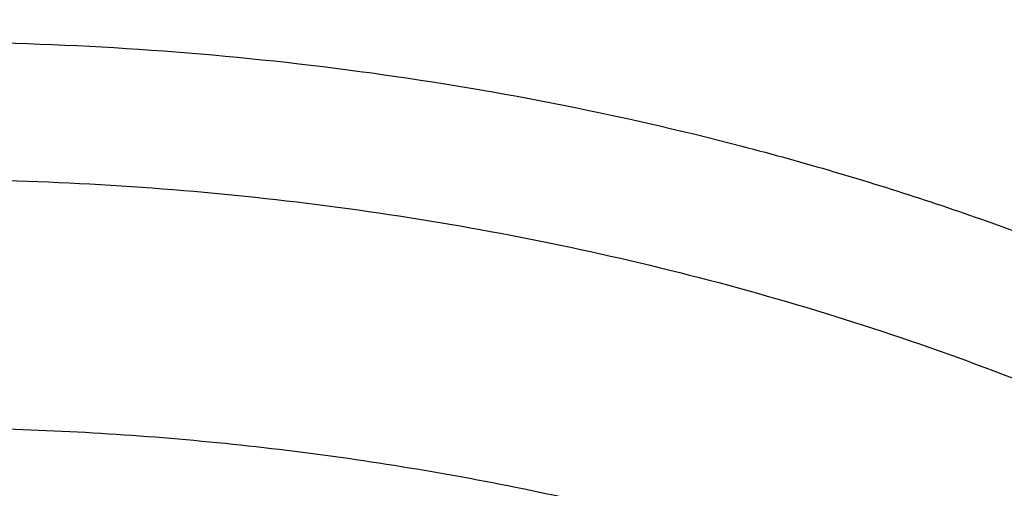
# Model space of a CAD drawing. Units: inches. Extents: x 7.1 to 14.8, y 0.4 to 18.1.
# Drawn here: x 11 to 11.3, y 13.4 to 13.5 of the extents above; entities that cross this region are included whole.
import ezdxf

# ---------------------------------------------------------------- set-up
doc = ezdxf.new("R2010")
doc.units = ezdxf.units.IN
doc.header["$LTSCALE"] = 1.21
doc.header["$MEASUREMENT"] = 0
doc.layers.get('0').update_dxf_attribs({"linetype": 'CONTINUOUS'})

msp = doc.modelspace()

# ---------------------------------------------------------------- linework, layer by layer
at = {"color": 7, "linetype": 'Continuous'}
for points, knots in [([(12.0029295006, 14.5562509937), (11.9224069719, 14.5891241784), (11.7981537801, 14.6323833081), (11.6281026107, 14.6779629742), (11.4969696026, 14.7064422715), (11.3635914099, 14.7288858549), (11.2284957271, 14.7452104854), (11.092228794, 14.7553527576), (10.9553389295, 14.7592738315), (10.8183779827, 14.7569585744), (10.6818978906, 14.7484159291), (10.5464485478, 14.733678778), (10.4125753542, 14.7128037342), (10.2808168991, 14.6858707496), (10.1517027219, 14.6529825628), (10.025751156, 14.6142640504), (9.903467366100001, 14.5698613864), (9.7853415549, 14.5199410948), (9.6718474224, 14.4646890788), (9.5634408566, 14.404309618), (9.460558951900001, 14.3390244323), (9.363619307, 14.2690719345), (9.273019534500001, 14.1947066406), (9.189137372100001, 14.1161995154), (9.1123295474, 14.0338366063), (9.0429353722, 13.9479267319), (8.9913111237, 13.8733046615), (8.9541045926, 13.8121967083), (8.928359714099999, 13.7658958927), (8.904686617000001, 13.7189732372), (8.8831147259, 13.6714765857), (8.8636723351, 13.6234561241), (8.846385701200001, 13.5749632453), (8.8312780538, 13.5260511784), (8.818371127799999, 13.4767743076), (8.8076828698, 13.4271887629), (8.7992290423, 13.377351093), (8.7930224489, 13.327321075), (8.7903867208, 13.2938534761), (8.7894471349, 13.277116722)], [0, 0, 0, 0, 0.0660674051, 0.0997187239, 0.1337021559, 0.167958097, 0.2024235384, 0.2370330081, 0.2717193338, 0.3064144491, 0.3410501854, 0.3755590659, 0.4098751017, 0.4439345855, 0.4776769001, 0.5110453142, 0.5439878061, 0.5764578544, 0.6084152546, 0.6398268967, 0.6706675441, 0.7009205334999999, 0.7305784590000001, 0.7596436916, 0.7881288233, 0.8160568852, 0.8434613845000001, 0.8569831536, 0.8703912746, 0.8836927295999999, 0.8968950365999999, 0.9100062423999999, 0.9230348799, 0.9359899193000001, 0.9488807378, 0.9617169998999999, 0.974508767, 0.9872664068000001, 1, 1, 1, 1]), ([(12.0126609135, 14.5333787204), (11.972507525, 14.5497712726), (11.8907518832, 14.5806817902), (11.7651443099, 14.6210780006), (11.6361341362, 14.6556975195), (11.5042552273, 14.684396823), (11.3700484308, 14.7070590689), (11.2340653013, 14.7235913102), (11.0968644511, 14.7339258989), (10.9590096055, 14.7380204767), (10.8210671726, 14.7358582985), (10.6836039253, 14.7274482306), (10.5471846521, 14.7128247234), (10.4123698277, 14.6920476559), (10.2797133025, 14.6652020738), (10.1497600239, 14.6323978124), (10.0230437959, 14.59376902), (9.9000850864, 14.549473603), (9.781388919600001, 14.4996924768), (9.6674428744, 14.4446288036), (9.558715064600001, 14.3845070158), (9.455652637, 14.319572188), (9.3586789064, 14.2500877976), (9.2681959762, 14.1763390248), (9.1981128783, 14.1112043544), (9.145718710399999, 14.0572474571), (9.0963597085, 14.0027461936), (9.039271965700001, 13.9325650355), (8.988110758300001, 13.8591265402), (8.9513073788, 13.7990933822), (8.925892065800001, 13.7536956376), (8.9025509725, 13.7077430602), (8.8813074763, 13.6612825787), (8.8621843278, 13.6143620396), (8.8452010402, 13.5670299991), (8.8303756479, 13.5193352437), (8.8177236112, 13.4713270744), (8.8072580306, 13.4230552792), (8.7989902549, 13.3745693951), (8.7929285121, 13.3259210535), (8.790360471, 13.2933846679), (8.7894471836, 13.2771167206)], [0, 0, 0, 0, 0.0329905339, 0.0664508234, 0.1003259991, 0.1345557328, 0.1690761533, 0.20382015, 0.2387182729, 0.2736994581, 0.3086917823, 0.3436232077, 0.3784223263, 0.4130191069, 0.4473456475, 0.4813369387, 0.5149316384, 0.5480728645, 0.580709, 0.6127945172, 0.644290818, 0.6751670857, 0.7054011415000001, 0.7349802895, 0.7639021284999999, 0.7781209111, 0.7921795679000001, 0.8198243478, 0.8468731515000001, 0.8601901152, 0.8733758986, 0.8864379869, 0.8993846161, 0.9122247056999999, 0.9249678606999999, 0.9376242995, 0.9502048161, 0.9627207197, 0.9751837556999999, 0.9876060476999999, 1, 1, 1, 1]), ([(12.7998970652, 13.1367227189), (12.7998970441, 13.1582727658), (12.7983968614, 13.2014395291), (12.7916542513, 13.2659936581), (12.7804355536, 13.3302352893), (12.7647690238, 13.3940037748), (12.7446939694, 13.4571451958), (12.7202605213, 13.5195061744), (12.6915293591, 13.5809360307), (12.6585715109, 13.6412866468), (12.6214680813, 13.7004129285), (12.580309993, 13.7581729803), (12.5351975095, 13.814428549), (12.486240822, 13.8690446145), (12.4335566223, 13.9218922303), (12.3578843695, 13.9903973871), (12.2758073727, 14.0542197207), (12.1882420101, 14.1131233243), (12.1190038108, 14.1553234348), (12.0469276013, 14.1950677264), (11.9721835451, 14.2322634819), (11.8949521531, 14.2668210576), (11.8154193852, 14.2986577521), (11.7337746928, 14.3276978416), (11.6218755873, 14.3627483409), (11.5070745399, 14.3917197625), (11.3900889877, 14.4145974753), (11.2709497274, 14.4335033846), (11.1200725722, 14.4492904283), (10.9376923411, 14.4556103088), (10.75531211, 14.4492904281), (10.6044349545, 14.4335033841), (10.4852956947, 14.4145974749), (10.368310143, 14.3917197618), (10.2535090962, 14.3627483404), (10.1416099907, 14.3276978409), (10.0599652986, 14.2986577515), (9.9804325308, 14.266821057), (9.903201139, 14.2322634812), (9.8284570831, 14.1950677258), (9.7563808738, 14.1553234343), (9.6871426749, 14.113123324), (9.5995773125, 14.0542197205), (9.5175003158, 13.9903973869), (9.4418280631, 13.9218922302), (9.389143863400001, 13.8690446144), (9.3401871761, 13.8144285491), (9.2950746925, 13.7581729804), (9.253916604199999, 13.7004129285), (9.2168131746, 13.6412866468), (9.1838553264, 13.5809360307), (9.1551241641, 13.5195061743), (9.1306907161, 13.4571451957), (9.110615661599999, 13.3940037747), (9.0949491318, 13.3302352892), (9.0837304341, 13.2659936578), (9.0769878241, 13.2014395289), (9.0754876413, 13.1582727656), (9.0754876203, 13.1367227189)], [0, 0, 0, 0, 0.0128539702, 0.0257387939, 0.0386848131, 0.0517213519, 0.0648762722, 0.0781755724, 0.0916430432, 0.1053000132, 0.1191651522, 0.1332543383, 0.1475806059, 0.1621541295, 0.1769822483, 0.1920695473, 0.2230179445, 0.2388842214, 0.2550025982, 0.2713656243, 0.2879638812, 0.3047861215, 0.3218194192, 0.3390493368, 0.3564600593, 0.3917486804, 0.40959536, 0.4275487228, 0.4636872512, 0.5000000003, 0.5363127496, 0.5724512778999999, 0.5904046407, 0.60825132, 0.6435399412, 0.6609506635, 0.6781805812, 0.6952138789, 0.7120361190000001, 0.7286343761, 0.744997402, 0.7611157787, 0.7769820556, 0.8079304527, 0.8230177517, 0.8378458704, 0.8524193940000001, 0.8667456617, 0.8808348478, 0.8946999868000001, 0.9083569568000001, 0.9218244276, 0.9351237279000001, 0.9482786481000001, 0.9613151869, 0.9742612061, 0.9871460299, 1, 1, 1, 1]), ([(10.8400685692, 11.8708329214), (10.7818207023, 11.8731101789), (10.6946709598, 11.8795778594), (10.5794423181, 11.8943317026), (10.4659565744, 11.9130108458), (10.3543052947, 11.9376502973), (10.2451801503, 11.9682397467), (10.1653590389, 11.9939203522), (10.0874355004, 12.0223665448), (10.0115990371, 12.0535092408), (9.9380362711, 12.0872721572), (9.8669277551, 12.123572746), (9.7984479041, 12.1623225261), (9.732765799700001, 12.2034261063), (9.6700396207, 12.2467859108), (9.5912526956, 12.3069292374), (9.5181656666, 12.3716214322), (9.4516988455, 12.4405634642), (9.4059232489, 12.4935054217), (9.363913632300001, 12.5479922335), (9.3257724183, 12.6038925343), (9.2915952696, 12.6610690641), (9.2614676847, 12.7193817696), (9.2354655607, 12.7786873241), (9.213654724, 12.8388396097), (9.1960906778, 12.8996899619), (9.1828183004, 12.961087539), (9.173871671, 13.0228797379), (9.1692738495, 13.0849126363), (9.1690367263, 13.1470314858), (9.1731609364, 13.2090812369), (9.181635854400001, 13.2709070726), (9.1944395894, 13.3323549524), (9.2115392157, 13.3932721106), (9.2328909754, 13.4535075069), (9.2584405211, 13.5129122304), (9.288123169299999, 13.5713398518), (9.321864188500001, 13.6286467409), (9.3595789501, 13.6846923371), (9.4011734237, 13.7393395948), (9.4465436626, 13.7924545352), (9.495579149600001, 13.8439091387), (9.5662798516, 13.9106968276), (9.6433220995, 13.973031169), (9.7258004741, 14.0306614052), (9.791171247000001, 14.0720169129), (9.8593544319, 14.1110267355), (9.9301857083, 14.1475980812), (10.0034904061, 14.1816409424), (10.0790883295, 14.2130721078), (10.1567956024, 14.2418152785), (10.2634487045, 14.2766200815), (10.3730240519, 14.3055527147), (10.4848156076, 14.3285972453), (10.5988038342, 14.3478177422), (10.7142774232, 14.3609476449), (10.8305733305, 14.3679852069), (10.9473919022, 14.3709440808), (11.035110624, 14.3685554149), (11.0934274968, 14.3649096779)], [0, 0, 0, 0, 0.0361740899, 0.0541715301, 0.0720789481, 0.1075345062, 0.1250492699, 0.1423953262, 0.1595555463, 0.1765140965, 0.193256592, 0.20977025, 0.2260440471, 0.2420688781, 0.2578377162, 0.2733457674, 0.3035627459, 0.3182842245, 0.3327509631, 0.3469713917, 0.3609568706, 0.3747217087, 0.3882831329, 0.4016611983, 0.4148786319, 0.4279606047, 0.4409344275, 0.4538291721, 0.4666752303, 0.4795038198, 0.4923464576, 0.5052344204, 0.5181982138, 0.5312670750999999, 0.5444685248, 0.5578279828, 0.571368456, 0.5851103004, 0.5990710553999999, 0.6132653475, 0.6277048553, 0.6423983247, 0.6573516238, 0.6880381364, 0.7037788242, 0.7197761352, 0.7360232766, 0.7525113631, 0.7692295746, 0.7861653134000001, 0.8033043593000001, 0.820631027, 0.8557719428, 0.8735549965, 0.8914513023, 0.9274943221999999, 0.9456035727, 0.9637400525, 1, 1, 1, 1]), ([(9.1858622344, 13.2330614372), (9.1883775875, 13.2533106468), (9.1948329667, 13.2937830208), (9.208689832300001, 13.3539206299), (9.2267136049, 13.4135118429), (9.2488607197, 13.4724097373), (9.275078283, 13.5304737988), (9.305303476599999, 13.5875640411), (9.3394638766, 13.6435430206), (9.3774775562, 13.6982757016), (9.419253233400001, 13.7516299457), (9.4646904609, 13.8034768445), (9.5136799275, 13.8536910209), (9.566103706, 13.9021509649), (9.621835537, 13.9487393457), (9.6807411387, 13.9933433077), (9.742678508400001, 14.0358547811), (9.8074982532, 14.0761707909), (9.8750440196, 14.114193664), (9.9451528289, 14.1498312687), (10.0176556636, 14.1829973046), (10.0923771612, 14.2136112647), (10.1691387852, 14.2415995662), (10.2744329354, 14.2754779143), (10.382546785, 14.3036276912), (10.4927995688, 14.3260337696), (10.6051750287, 14.3447070639), (10.7189806627, 14.3574421144), (10.8335763322, 14.3642371979), (10.9486714655, 14.3670557462), (11.0350906502, 14.3646779852), (11.0925451845, 14.3610912902)], [0, 0, 0, 0, 0.0253006292, 0.0507700941, 0.0764648274, 0.1024375935, 0.128736805, 0.1554059622, 0.1824832397, 0.2100012245, 0.2379867791, 0.2664610104, 0.2954393516, 0.3249317022, 0.3549426207, 0.385471565, 0.4165131622, 0.4480574795, 0.4800903359000001, 0.5125936114999999, 0.5455455441, 0.5789210283, 0.6126919263, 0.6468273512, 0.7160444189, 0.7510649173999999, 0.7863046078, 0.8572679220999999, 0.8929186926999999, 0.9286215628, 1, 1, 1, 1]), ([(11.0934274968, 14.3649096779), (11.1482772784, 14.3614806896), (11.2302620661, 14.3536226598), (11.338569406, 14.3376839988), (11.4451396659, 14.3182811962), (11.5499355886, 14.2935830143), (11.6523740213, 14.2635984616), (11.7517771731, 14.2305682265), (11.84826333, 14.1925182757), (11.9411996578, 14.1494843612), (12.0300250585, 14.1040156348), (12.1148424246, 14.0539259078), (12.194952104, 13.9993160105), (12.2701791427, 13.9429978013), (12.3403697826, 13.882586164), (12.404754843, 13.8183182777), (12.4494406316, 13.7689668965), (12.4908111459, 13.7181862138), (12.5287765987, 13.6660855115), (12.5632523684, 13.6127788829), (12.5941618411, 13.5583827184), (12.6214358836, 13.5030161043), (12.6450132977, 13.4468004951), (12.6648410235, 13.3898595369), (12.6808742024, 13.3323187522), (12.6930763834, 13.2743052983), (12.701419659, 13.2159476631), (12.7058849274, 13.1573753549), (12.7064620228, 13.0987185179), (12.7031496331, 13.040107538), (12.6959553436, 12.9816726631), (12.6848955573, 12.9235436311), (12.669995542, 12.8658492819), (12.6512892719, 12.8087171947), (12.6288191475, 12.7522734045), (12.602635849, 12.6966421184), (12.5727981249, 12.6419454939), (12.5393727258, 12.5883033351), (12.5024342002, 12.5358329259), (12.462064447, 12.4846487205), (12.4183532319, 12.4348627075), (12.371395375, 12.3865820324), (12.3040586507, 12.3238556812), (12.2311022122, 12.2651181463), (12.1532855633, 12.2105771111), (12.0706970178, 12.1578758533), (11.9836009255, 12.1097893163), (11.8926843859, 12.0664029751), (11.7978261125, 12.0255699063), (11.6996256982, 11.989784944), (11.5987058479, 11.9590770027), (11.494965296, 11.9315039016), (11.3890789835, 11.9092552558), (11.2816240505, 11.8923379831), (11.1726753505, 11.8789344801), (11.0903383034, 11.8729840678), (11.0353161161, 11.8708329214)], [0, 0, 0, 0, 0.0364543613, 0.0545784216, 0.072606528, 0.1082961787, 0.1259282757, 0.143394903, 0.1777662006, 0.1946501574, 0.2113153178, 0.2439442455, 0.2599003646, 0.2756084394, 0.3062636045, 0.3212205347, 0.3359321748, 0.3504050216, 0.3646480496, 0.3786727369, 0.3924930628, 0.4061254640999999, 0.4195887487, 0.4329039534, 0.446094141, 0.4591841443, 0.4722002561, 0.4851698718, 0.4981210918, 0.5110822969, 0.5240817154999999, 0.5371469958, 0.5503047976, 0.5635804211, 0.5769974822999999, 0.5905776419, 0.6043403885, 0.6183028752, 0.6324798153, 0.6468834298, 0.6615234329, 0.6764070548000001, 0.6915390872, 0.7225475766, 0.7384304956000001, 0.7545584176000001, 0.7875167741, 0.8043369398000001, 0.8213680416, 0.8560063468000001, 0.8735909940000001, 0.8913298464, 0.9271968008, 0.9452944047, 0.963474423, 1, 1, 1, 1]), ([(11.0925451845, 14.3610912902), (11.1433589301, 14.3579191576), (11.2444335067, 14.3484752337), (11.3940895774, 14.3249923445), (11.5402963544, 14.2924041219), (11.6819395386, 14.250957764), (11.8179487384, 14.2009656982), (11.9472938515, 14.1428055912), (12.0689955067, 14.0769151493), (12.1821313006, 14.003791129), (12.285844358, 13.9239804794), (12.3793408034, 13.8380896343), (12.4486882491, 13.7613791926), (12.4982142848, 13.6976305841), (12.5321133897, 13.6490942407), (12.5629809975, 13.5995670372), (12.5907600181, 13.5491421753), (12.6153978982, 13.4979157667), (12.6368483137, 13.445984839), (12.6550711042, 13.3934480497), (12.6700323101, 13.3404040702), (12.6817036456, 13.2869557846), (12.687289817, 13.2510346968), (12.6895224601, 13.2330613555)], [0, 0, 0, 0, 0.0724065126, 0.1442618291, 0.2153049563, 0.2852908126, 0.3539956699, 0.4212228794, 0.486808645, 0.5506281316, 0.6126015072, 0.6727001112000001, 0.7309520520999999, 0.7594199912, 0.7874653164000001, 0.8151093809000001, 0.8423776287000001, 0.8692995032999999, 0.8959083123, 0.922241031, 0.9483379690000001, 0.9742423786, 1, 1, 1, 1]), ([(10.9376923427, 13.9828598704), (10.9926127745, 13.9828598585), (11.074925988, 13.9791371259), (11.1836512834, 13.9667132921), (11.2640695346, 13.953740858), (11.3431462388, 13.9371534081), (11.4205611381, 13.9170183359), (11.495995791, 13.8934179262), (11.5691412177, 13.8664484222), (11.6396974749, 13.8362197587), (11.7073752851, 13.8028550513), (11.7718971152, 13.7664900204), (11.8329980938, 13.727272608), (11.8904276972, 13.6853616336), (11.9439481824, 13.6409287827), (11.985343842, 13.601725359), (12.0162524751, 13.5692729024), (12.045344764, 13.5365065353), (12.0789425159, 13.494336075), (12.1147923228, 13.4417047471), (12.1458026524, 13.387539288), (12.1718404258, 13.3320629257), (12.1927940834, 13.2755037518), (12.2085724947, 13.2180962318), (12.219106387, 13.160079741), (12.2243490783, 13.1016975641), (12.2242772025, 13.0431954357), (12.2188910771, 12.9848199165), (12.2082147197, 12.926816713), (12.1922953798, 12.8694289515), (12.1712031348, 12.8128961565), (12.1450289084, 12.7574516083), (12.1138878079, 12.7033271988), (12.0901529818, 12.668636694), (12.0775401919, 12.6515884659)], [0, 0, 0, 0, 0.07519423389999999, 0.1126086147, 0.1497942223, 0.1866785945, 0.2231924383, 0.2592705427, 0.2948526008, 0.3298840863, 0.3643171376, 0.3981114613, 0.4312352476, 0.4636660868, 0.4953918704, 0.5264116520000001, 0.5416620254, 0.556741064, 0.5863944222999999, 0.6154129984000001, 0.6438466501, 0.6717582679999999, 0.6992231342, 0.7263277574, 0.7531681511, 0.7798475734, 0.8064738153000001, 0.8331561851, 0.8600023899, 0.887115526, 0.9145913774, 0.9425161693999999, 0.9709648620999999, 1, 1, 1, 1]), ([(10.9376923427, 12.149352346), (10.9789553456, 12.149352346), (11.0613118939, 12.1522059576), (11.1837403963, 12.1650166168), (11.3038235929, 12.1862331092), (11.4204018243, 12.2156526643), (11.514234599, 12.2469507234), (11.5865044816, 12.2758801026), (11.6558141874, 12.3068929478), (11.7222620528, 12.3416381833), (11.7852882654, 12.3800519255), (11.8301778403, 12.4102485885), (11.8729201863, 12.4419672718), (11.9134135318, 12.4751330059), (11.9515599403, 12.5096662856), (11.9872674176, 12.5454846341), (12.0204495592, 12.5825024559), (12.0510258411, 12.6206313186), (12.0789219464, 12.6597799665), (12.1040698905, 12.6998545825), (12.1264080892, 12.7407590135), (12.1458815122, 12.7823949372), (12.1624419863, 12.8246619853), (12.1760484583, 12.8674579453), (12.1866669593, 12.9106790706), (12.1942707934, 12.9542203015), (12.1988407181, 12.997975535), (12.2003653029, 13.0418379371), (12.1988407181, 13.0857003392), (12.1942707934, 13.1294555727), (12.1866669593, 13.1729968036), (12.1760484583, 13.2162179289), (12.1624419863, 13.2590138889), (12.1458815122, 13.301280937), (12.1264080892, 13.3429168607), (12.1040698905, 13.3838212917), (12.0789219464, 13.4238959077), (12.0510258411, 13.4630445556), (12.0204495592, 13.5011734182), (11.9872674176, 13.53819124), (11.9515599403, 13.5740095886), (11.9134135318, 13.6085428683), (11.8729201863, 13.6417086024), (11.8301778403, 13.6734272857), (11.7852882654, 13.7036239487), (11.7222620528, 13.7420376909), (11.6558141874, 13.7767829264), (11.5865044816, 13.8077957716), (11.514234599, 13.8367251508), (11.4204018243, 13.8680232099), (11.3038235929, 13.8974427649), (11.1837403963, 13.9186592574), (11.0613118939, 13.9314699165), (10.9789553456, 13.9343235282), (10.9376923427, 13.9343235282)], [0, 0, 0, 0, 0.0363136795, 0.0724528084, 0.1082478693, 0.143537239, 0.1781722867, 0.1952059425, 0.2120285359, 0.2449831762, 0.2611018902, 0.2769685038, 0.2925776944, 0.3079264094, 0.3230140224, 0.3378424552000001, 0.3524162889, 0.3667428597, 0.3808323401, 0.3946977682, 0.4083550276, 0.4218227829, 0.4351223608, 0.4482775588, 0.4613143733, 0.4742606648, 0.4871457603, 0.5, 0.5128542397, 0.5257393352, 0.5386856267, 0.5517224412, 0.5648776392, 0.5781772171, 0.5916449724, 0.6053022318, 0.6191676599, 0.6332571403, 0.6475837111, 0.6621575448, 0.6769859776, 0.6920735906000001, 0.7074223056000001, 0.7230314962000001, 0.7388981098, 0.7550168237999999, 0.7879714641, 0.8047940575, 0.8218277132999999, 0.856462761, 0.8917521306999999, 0.9275471916, 0.9636863204999999, 1, 1, 1, 1]), ([(10.9376923427, 13.8605773253), (10.9545056223, 13.8605773253), (10.9797239039, 13.8602031539), (11.0133136839, 13.8589366196), (11.0468338706, 13.8571530644), (11.088603711, 13.853962136), (11.1384730306, 13.8486170426), (11.1879723315, 13.8417627155), (11.2370091182, 13.8334090669), (11.2854939302, 13.8235734877), (11.3490389328, 13.8085653029), (11.4265806738, 13.7862627409), (11.5163807451, 13.7538336827), (11.6019301286, 13.7160722024), (11.6825978281, 13.673253096), (11.7577912991, 13.6256861761), (11.826955969, 13.5737153646), (11.8895812315, 13.5177138268), (11.9451978578, 13.4580905866), (11.9856522062, 13.4053553914), (12.0140026454, 13.3618232988), (12.0331281445, 13.3287868755), (12.050227715, 13.2951972391), (12.0652695744, 13.2611155223), (12.0782253246, 13.2266051186), (12.0890705398, 13.1917299856), (12.0977842902, 13.1565548607), (12.1043502029, 13.1211453005), (12.1087557483, 13.0855673145), (12.1109921907, 13.0498873107), (12.111055532, 13.0141719966), (12.1089456152, 12.9784881048), (12.1046662367, 12.9429023519), (12.0982259143, 12.9074811585), (12.0896368717, 12.8722905743), (12.0789153034, 12.8373961852), (12.0660818983, 12.8028627473), (12.0511608561, 12.768754361), (12.0341801887, 12.7351341922), (12.015172297, 12.702064426), (11.9941720237, 12.6696054233), (11.9633472676, 12.6269150104), (11.9199092368, 12.5753870525), (11.8609386681, 12.5174189347), (11.7951728981, 12.4632663588), (11.7231031586, 12.4133244263), (11.6452607053, 12.3679522852), (11.5622174735, 12.3274780832), (11.4745889679, 12.2921963516), (11.4140607404, 12.2724771074), (11.3832209176, 12.2635255443)], [0, 0, 0, 0, 0.0185617321, 0.027838325, 0.0371081374, 0.0556187801, 0.0740784342, 0.0924703759, 0.1107781364, 0.1289857968, 0.1470778978, 0.1828516493, 0.2179929685, 0.2524039724, 0.2860026939, 0.3187260083, 0.3505324841, 0.3814053084, 0.4113549496, 0.4404213722999999, 0.4546490908, 0.4686852722, 0.4825436707, 0.496239898, 0.5097913706, 0.5232171436, 0.5365377367999999, 0.5497749693999999, 0.5629516875, 0.5760914919, 0.5892184654, 0.6023568582, 0.6155307721, 0.6287638434, 0.6420789704, 0.6554980387, 0.6690416493, 0.6827289496, 0.696577453, 0.7106028794, 0.7248190969, 0.7392380368000001, 0.7687134106, 0.7990946143000001, 0.8304074971, 0.8626493384999999, 0.8957914102, 0.9297816972, 0.9645478306999999, 1, 1, 1, 1]), ([(12.0991096656, 13.0309893872), (12.0991096656, 13.0477916621), (12.0976452373, 13.081477263), (12.0910683247, 13.1317653758), (12.080136366, 13.1816701474), (12.0648932842, 13.2309957925), (12.0453997877, 13.2795560669), (12.0217327783, 13.3271669554), (11.9939847048, 13.3736494545), (11.9622629819, 13.4188294658), (11.9266894402, 13.4625384011), (11.8873998041, 13.5046135311), (11.8445432246, 13.5448984434), (11.7982817466, 13.5832434602), (11.7487898174, 13.6195061149), (11.696253691, 13.6535516184), (11.640870822, 13.6852533383), (11.5828491971, 13.7144932628), (11.5224065917, 13.7411624569), (11.4597698244, 13.7651614773), (11.3951739078, 13.7864007749), (11.3288612056, 13.8048010402), (11.2610805313, 13.820293522), (11.1920862151, 13.832820313), (11.1221371638, 13.8423345582), (11.0514958841, 13.8488006768), (10.9804274702, 13.8521944601), (10.9091987204, 13.8525032343), (10.8380767057, 13.8497257691), (10.7673293271, 13.8438727005), (10.6972184542, 13.8349650975), (10.6053682825, 13.8191351494), (10.5375804231, 13.8027096542), (10.4932371752, 13.7897218176)], [0, 0, 0, 0, 0.024970175, 0.0500337991, 0.0752819079, 0.1008008019, 0.1266701011, 0.1529610771, 0.1797354586, 0.2070446456, 0.2349292658, 0.2634191147, 0.2925333196, 0.3222806982, 0.3526603152, 0.3836620511, 0.4152673054, 0.4474497094, 0.4801757993, 0.5134058047, 0.5470942899, 0.5811908985, 0.6156410332, 0.6503864944, 0.6853661913, 0.7205167417, 0.7557731315999999, 0.7910693556999999, 0.82633902, 0.8615159656999999, 0.8965350076, 0.9313321885, 1, 1, 1, 1]), ([(12.0991096656, 13.0261982003), (12.0991096656, 13.0430004752), (12.0976452373, 13.0766860761), (12.0910683247, 13.126974189), (12.080136366, 13.1768789605), (12.0648932842, 13.2262046056), (12.0453997877, 13.2747648801), (12.0217327783, 13.3223757685), (11.9939847047, 13.3688582677), (11.9622629819, 13.4140382789), (11.9266894401, 13.4577472142), (11.8873998041, 13.4998223443), (11.8445432245, 13.5401072565), (11.7982817466, 13.5784522733), (11.7487898173, 13.6147149281), (11.696253691, 13.6487604315), (11.6408708219, 13.6804621514), (11.5828491971, 13.7097020759), (11.5224065917, 13.73637127), (11.4597698243, 13.7603702905), (11.3951739078, 13.781609588), (11.3288612055, 13.8000098533), (11.2610805313, 13.8155023352), (11.1920862148, 13.828029126), (11.1221371645, 13.8375433719), (11.0514958813, 13.8440094883), (10.98042748, 13.8474032784), (10.9091986835, 13.8477120314), (10.8380768426, 13.8449346308), (10.7673288164, 13.8390813678), (10.6972203554, 13.830174349), (10.6280137894, 13.8182466834), (10.5599717184, 13.803342271), (10.5153037934, 13.7913970053), (10.4932371752, 13.7849338424)], [0, 0, 0, 0, 0.0249697352, 0.0500329178, 0.0752805819, 0.1007990264, 0.12666787, 0.1529583829, 0.1797322928, 0.2070409988, 0.2349251278, 0.2634144749, 0.292528167, 0.3222750217, 0.3526541035, 0.3836552934, 0.4152599911, 0.4474418282, 0.4801673416, 0.5133967617, 0.5470846535, 0.5811806615999999, 0.6156301895, 0.6503750387, 0.6853541195, 0.7205040506999999, 0.7557598197, 0.7910554220999999, 0.826324465, 0.8615007920000001, 0.8965192133, 0.9313157935999999, 0.9658293029, 1, 1, 1, 1]), ([(10.6608677499, 13.4576774271), (10.6794646112, 13.4631243217), (10.7172529282, 13.4728985155), (10.7750185827, 13.4841117089), (10.83389735, 13.4919112057), (10.8934844815, 13.4962429612), (10.953373644, 13.4970779168), (11.0131556819, 13.4944102704), (11.0724223606, 13.4882581783), (11.1307689444, 13.4786633893), (11.1877970523, 13.465691023), (11.243117371, 13.4494290449), (11.2963523004, 13.4299875732), (11.347138479, 13.4074980431), (11.3951291718, 13.3821122001), (11.4399964597, 13.3540010041), (11.4814332909, 13.3233532845), (11.5191550461, 13.2903748979), (11.5529018207, 13.2552860091), (11.5824371656, 13.2183253405), (11.6035064128, 13.1859555201), (11.6179973456, 13.1594066836), (11.627629529, 13.1393183441), (11.6360763226, 13.1189638858), (11.6433232388, 13.0983777802), (11.6493572976, 13.0775955981), (11.6541682005, 13.0566532593), (11.6577469616, 13.0355868758), (11.6600877705, 13.0144330107), (11.6611859658, 12.9932282622), (11.6610399784, 12.9720094389), (11.6596498746, 12.9508133304), (11.657018099, 12.9296767132), (11.6531495631, 12.9086361615), (11.6480507191, 12.8877281915), (11.6417310578, 12.8669887677), (11.6342013183, 12.8464539696), (11.6254747724, 12.8261584895), (11.6121855182, 12.7993044576), (11.5925813754, 12.7664794413), (11.5647130709, 12.7288662754), (11.5325530908, 12.6930333796), (11.5087469202, 12.6708158992), (11.4962348858, 12.6600658202)], [0, 0, 0, 0, 0.0355924907, 0.0716363466, 0.1080179877, 0.1446165119, 0.1813078979, 0.2179663224, 0.2544665779, 0.2906861834, 0.3265075909, 0.3618204124, 0.3965236973, 0.43052827, 0.4637591325, 0.4961579236, 0.527685406, 0.5583239201, 0.5880796942000001, 0.6169848178, 0.6450986325, 0.6588895802, 0.6725176467, 0.6859979065, 0.6993469546, 0.7125827837, 0.7257246596, 0.7387928877, 0.7518086513, 0.7647937369, 0.7777703011, 0.7907606062, 0.8037867434999999, 0.8168703812, 0.8300325183, 0.8432932292, 0.856671506, 0.8701850139, 0.8838500136, 0.911682555, 0.9402763566, 0.9697013745, 1, 1, 1, 1])]:
    msp.add_open_spline(points, degree=3, knots=knots, dxfattribs=at)
at = {"color": 9, "linetype": 'Continuous'}
for points, knots in [([(12.2031663918, 12.9821709968), (12.2050824145, 12.9975977667), (12.207792112, 13.0285740261), (12.2084431082, 13.0752006879), (12.2056730732, 13.1217904599), (12.1994894398, 13.1682130943), (12.1899098045, 13.2143430362), (12.1769610775, 13.2600547341), (12.1606795037, 13.305224429), (12.1411105087, 13.349730195), (12.1183083039, 13.3934523264), (12.0923356931, 13.436273545), (12.0632636628, 13.4780794013), (12.0311717988, 13.5187579065), (11.9961456764, 13.5582020592), (11.9452088312, 13.6094616229), (11.889151501, 13.6573283519), (11.8287209055, 13.7015749239), (11.7640391016, 13.7442712233), (11.6953134791, 13.7829381551), (11.6232155967, 13.8174888052), (11.5476567225, 13.8497932553), (11.4691902253, 13.8776447665), (11.3884184765, 13.9010172895), (11.3052879373, 13.921588834), (11.22041699, 13.9374532201), (11.1343616316, 13.9486055238), (11.0472595655, 13.9566252105), (10.9815337623, 13.9590290385), (10.9376923427, 13.9590290393)], [0, 0, 0, 0, 0.0259922372, 0.05193648269999999, 0.07790228240000001, 0.1039587782, 0.1301734296, 0.1566108087, 0.1833315182, 0.2103912645, 0.2378401261, 0.2657220061, 0.2940742653, 0.3229275192, 0.3523055721, 0.3822254945, 0.4437057264, 0.4752892836, 0.5074199747, 0.5732490738, 0.6069241597, 0.641066406, 0.7106123324, 0.7459593848, 0.7816321843999999, 0.8537712996, 0.8901606268000001, 0.926695752, 1, 1, 1, 1]), ([(12.2014499614, 12.9683515418), (12.2033633869, 12.9837573882), (12.2060694119, 13.014691634), (12.2067195293, 13.0612550556), (12.2039532553, 13.1077816377), (12.1977780127, 13.154141309), (12.1882113739, 13.2002086848), (12.1752802129, 13.245858384), (12.1590207252, 13.2909668155), (12.1394782749, 13.3354122185), (12.1167069999, 13.3790750501), (12.0907696188, 13.4218381908), (12.0617370217, 13.4635873463), (12.0296886866, 13.5042106798), (11.9947100726, 13.543601335), (11.9438423162, 13.5947913763), (11.8878610193, 13.6425931847), (11.8275123884, 13.686779746), (11.7629183147, 13.7294181374), (11.6942859068, 13.7680326262), (11.6222858125, 13.8025364161), (11.5468294205, 13.8347970525), (11.4684693488, 13.8626107895), (11.387807152, 13.885951613), (11.3047893637, 13.9064952569), (11.2200335279, 13.9223381266), (11.1340948872, 13.9334753047), (11.0471109586, 13.9414841147), (10.9814742998, 13.9438846822), (10.9376923427, 13.9438846822)], [0, 0, 0, 0, 0.0259922375, 0.0519364832, 0.0779022829, 0.1039587788, 0.1301734302, 0.1566108092, 0.1833315185, 0.2103912647, 0.2378401261, 0.2657220058, 0.2940742648, 0.3229275185, 0.3523055712, 0.3822254934000001, 0.4437057249, 0.475289282, 0.507419973, 0.5732490720000001, 0.6069241579, 0.6410664043, 0.7106123308, 0.7459593833, 0.7816321831, 0.8537712987, 0.8901606261, 0.9266957516, 1, 1, 1, 1]), ([(10.6735051131, 13.4179287555), (10.7049139339, 13.4271281998), (10.7530931367, 13.4383443692), (10.8184306564, 13.4481873549), (10.868324402, 13.453051956), (10.9185831908, 13.4553333825), (10.9689441647, 13.4550202935), (11.0191391187, 13.4521141511), (11.0689020263, 13.446630362), (11.1179688246, 13.4385978779), (11.1660792604, 13.4280591105), (11.2129781601, 13.4150696614), (11.2584167981, 13.3996980138), (11.3021542365, 13.3820251004), (11.3439584197, 13.3621439556), (11.3836079196, 13.3401587482), (11.4208909952, 13.3161857671), (11.4500068779, 13.2945195609), (11.4719026017, 13.2763034846), (11.4925798684, 13.2577715143), (11.5166359191, 13.2336361696), (11.5426116494, 13.2030577323), (11.5653716625, 13.1712077244), (11.5847904399, 13.138254589), (11.6007605156, 13.1043724584), (11.6131918848, 13.0697420932), (11.6220134104, 13.0345498776), (11.6271738286, 12.9989869754), (11.6286428166, 12.9632480066), (11.6264116523, 12.9275292416), (11.6204936514, 12.8920270536), (11.610923036, 12.8569345536), (11.5977571416, 12.822445495), (11.5867446996, 12.8002048516), (11.5806962712, 12.7892600949)], [0, 0, 0, 0, 0.0708596028, 0.10682434, 0.143016587, 0.1793418434, 0.2157038272, 0.2520057651, 0.2881516858, 0.3240477173, 0.3596033949, 0.3947329902, 0.429356865, 0.4634028568, 0.4968076977000001, 0.5295184674, 0.5614940703, 0.5927067195, 0.6080247732999999, 0.6231485571000001, 0.6528123768, 0.6817238092, 0.7099215951000001, 0.7374632366, 0.7644248729, 0.7909003562000001, 0.8169993787000001, 0.8428445763, 0.8685676704, 0.8943048606, 0.9201918256999999, 0.9463587714, 0.9729259525, 1, 1, 1, 1]), ([(11.2671652652, 13.3177969564), (11.2450249792, 13.3267806936), (11.1993702072, 13.3428724271), (11.1284178503, 13.3611022046), (11.0549992882, 13.3735145021), (10.9800689905, 13.3799482569), (10.9045919238, 13.3803220322), (10.8295406221, 13.3746306054), (10.7558901038, 13.3629485348), (10.7078717748, 13.3511460125), (10.6843645197, 13.3442608969)], [0, 0, 0, 0, 0.1207074608, 0.2441606639, 0.3696604025, 0.4964369547999999, 0.6236780446, 0.7505561076999999, 0.876254819, 1, 1, 1, 1])]:
    msp.add_open_spline(points, degree=3, knots=knots, dxfattribs=at)

doc.saveas('drawing.dxf')
